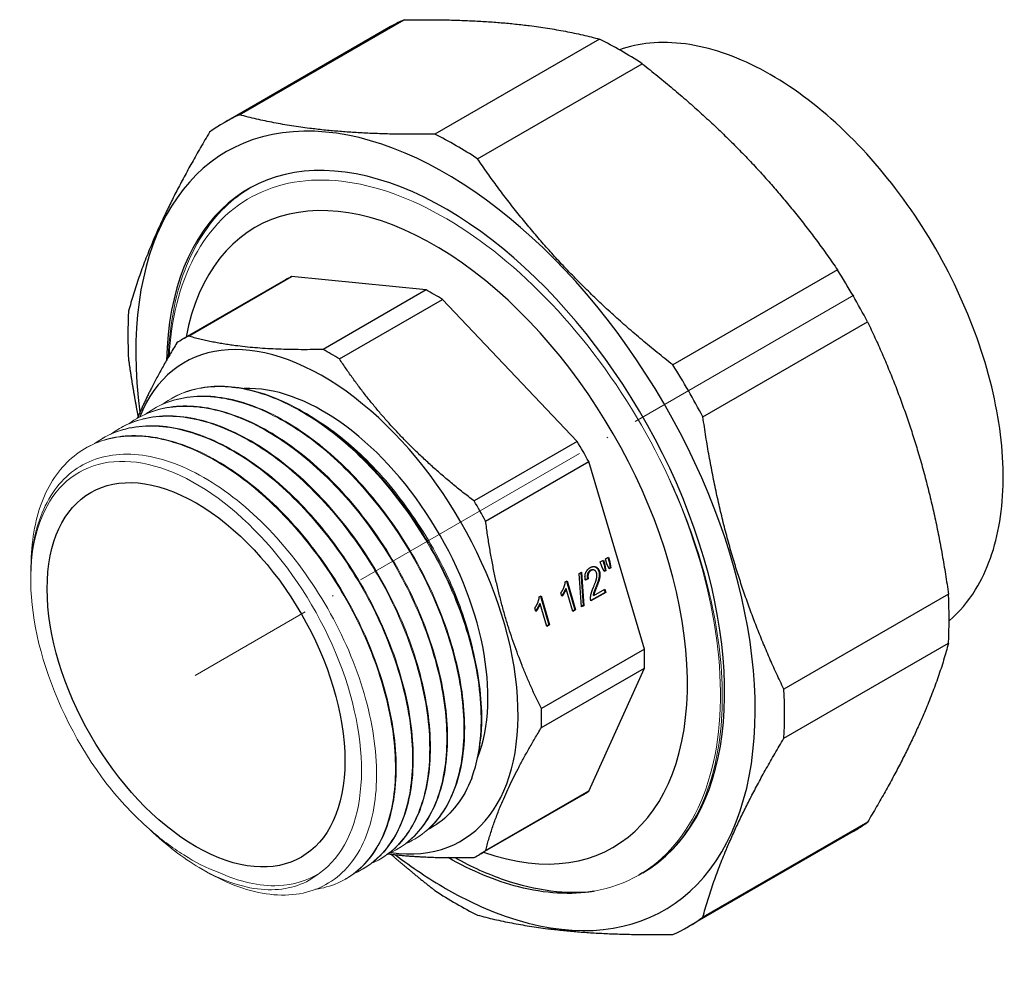
# Model space of a CAD drawing. Units: millimetres. Extents: x 275 to 2026, y 1339 to 1850.
# Drawn here: x 1614 to 1708, y 1565 to 1655 of the extents above; entities that cross this region are included whole.
import ezdxf

# ---------------------------------------------------------------- set-up
doc = ezdxf.new("R2010")
doc.units = ezdxf.units.MM
doc.linetypes.add('ACAD_ISO04W100', pattern=[30, 24, -3, 0, -3])
doc.layers.get('0').update_dxf_attribs({"color": 220})
for name, color, linetype, lineweight in [('Осевая', 1, 'ACAD_ISO04W100', 15), ('Основная толстая', 7, 'Continuous', 30), ('Основная тонкая', 7, 'Continuous', 15)]:
    doc.layers.add(name, color=color, linetype=linetype, lineweight=lineweight)

# ---------------------------------------------------------------- blocks, each defined once
blk = doc.blocks.new('*U113')
at = {"layer": 'Осевая', "color": 0, "transparency": 16777216}
blk.add_line((29.954, 17.294), (-32.631, -18.839), dxfattribs=at)
blk = doc.blocks.new('A$C6A6665B9')
at = {"layer": 'Основная толстая', "color": 0, "linetype": 'Continuous', "extrusion": (4.44089e-16, 0.816497, 0.57735)}
for p, q in [((-21.187, 49.905), (-5.551, 58.933)), ((-7.024, 58.189), (-22.66, 49.161)), ((13.008, 57.094), (-2.629, 48.067)), ((1.408, 45.736), (17.044, 54.764)), ((35.603, 35.173), (19.966, 26.145)), ((-16.816, 34.231), (-26.607, 28.578)), ((-26.044, 28.878), (-16.253, 34.531)), ((-3.472, 33.265), (-16.253, 34.531)), ((-3.472, 33.265), (-13.263, 27.612)), ((-11.703, 26.711), (-1.912, 32.364)), ((10.87, 18.871), (-1.912, 32.364)), ((22.821, 21.201), (38.457, 30.229)), ((10.87, 18.871), (1.079, 13.218)), ((2.182, 11.308), (11.973, 16.961)), ((17.267, -0.855), (11.973, 16.961)), ((13.071, 7.43), (13.367, 7.601)), ((13.313, 7.57), (13.434, 7.16)), ((13.367, 7.601), (13.5, 7.153)), ((13.553, 7.708), (13.849, 7.879)), ((13.686, 7.261), (13.553, 7.708)), ((13.794, 7.848), (13.916, 7.438)), ((13.849, 7.879), (13.982, 7.432)), ((12.415, 6.666), (12.35, 6.673)), ((13.204, 6.983), (13.071, 7.43)), ((13.431, 6.504), (13.204, 6.983)), ((13.524, 6.602), (13.415, 6.539)), ((13.59, 6.596), (13.431, 6.504)), ((13.5, 7.153), (13.434, 7.16)), ((13.434, 7.16), (13.524, 6.602)), ((13.5, 7.153), (13.59, 6.596)), ((13.59, 6.596), (13.524, 6.602)), ((13.912, 6.781), (13.686, 7.261)), ((14.001, 6.877), (13.895, 6.816)), ((14.067, 6.871), (13.912, 6.781)), ((13.982, 7.432), (13.916, 7.438)), ((13.916, 7.438), (14.001, 6.877)), ((13.982, 7.432), (14.067, 6.871)), ((14.067, 6.871), (14.001, 6.877)), ((9.747, 5.523), (9.915, 5.62)), ((9.915, 5.62), (10.73, 2.878)), ((11.064, 6.325), (11.274, 6.446)), ((11.288, 3.147), (11.064, 6.325)), ((11.211, 6.41), (11.433, 3.275)), ((11.274, 6.446), (11.498, 3.268)), ((11.87, 5.827), (11.65, 5.733)), ((11.935, 5.821), (11.656, 5.701)), ((11.935, 5.821), (11.87, 5.827)), ((9.835, 4.864), (9.769, 4.871)), ((10.469, 2.728), (9.835, 4.864)), ((9.861, 5.589), (10.664, 2.885)), ((12.454, 4.252), (13.494, 4.852)), ((13.44, 4.821), (13.525, 4.536)), ((13.494, 4.852), (13.59, 4.53)), ((7.276, 4.097), (7.444, 4.194)), ((7.39, 4.163), (8.194, 1.458)), ((7.444, 4.194), (8.259, 1.452)), ((9.434, 4.16), (9.337, 4.484)), ((13.525, 4.536), (12.177, 3.758)), ((13.59, 4.53), (12.188, 3.72)), ((12.454, 4.252), (12.389, 4.258)), ((13.59, 4.53), (13.525, 4.536)), ((46.144, 4.362), (30.508, -4.666)), ((6.963, 2.733), (6.867, 3.058)), ((7.364, 3.438), (7.299, 3.444)), ((7.999, 1.301), (7.364, 3.438)), ((10.664, 2.885), (10.458, 2.766)), ((10.73, 2.878), (10.469, 2.728)), ((10.73, 2.878), (10.664, 2.885)), ((11.433, 3.275), (11.285, 3.189)), ((11.498, 3.268), (11.288, 3.147)), ((11.498, 3.268), (11.433, 3.275)), ((8.194, 1.458), (7.988, 1.339)), ((8.259, 1.452), (7.999, 1.301)), ((8.259, 1.452), (8.194, 1.458)), ((17.267, -0.855), (7.477, -6.508)), ((30.508, -9.327), (46.144, -0.3)), ((7.477, -8.309), (17.267, -2.656)), ((11.973, -14.359), (17.267, -2.656)), ((11.432, -14.696), (1.641, -20.349)), ((11.973, -14.359), (2.182, -20.012)), ((38.457, -17.291), (22.821, -26.318)), ((37.076, -18.195), (21.44, -27.222)), ((17.092, -22.111), (16.721, -22.325))]:
    blk.add_line(p, q, dxfattribs=at)
at = {"layer": 'Основная толстая', "color": 0, "linetype": 'Continuous'}
for centre, major_axis, start_param, end_param in [((15.026, 19.997), (-22.05, 38.192), -0.064772, 0), ((15.026, 19.997), (-22.05, 38.192), -0.85017, -0.720626), ((-0.61, 10.969), (-22.05, 38.192), -0.064772, 0.064772), ((-1.631, 10.38), (20.8, -36.027), -0.785398, 4.089571), ((-0.61, 10.969), (-22.05, 38.192), -0.85017, -0.720626), ((-1.631, 10.38), (18.75, -32.476), -0.000712, 3.898168), ((-2.692, 9.768), (17, -29.445), -0.59021, 3.731803), ((15.026, 19.997), (-22.05, 38.192), -1.635568, -1.506024), ((-2.692, 9.768), (-14.124, 24.463), -0.039061, 0), ((-2.692, 9.768), (-14.124, 24.463), -0.82446, -0.746337), ((-0.61, 10.969), (22.05, -38.192), -2.420966, -2.291423), ((-13.298, 3.644), (13.125, -22.733), -0.428808, 3.568299), ((-12.483, 4.115), (-14.124, 24.463), -0.039061, 0.039061), ((-12.483, 4.115), (-14.124, 24.463), -0.82446, -0.746337), ((-0.61, 10.969), (-22.05, 38.192), -1.635568, -1.506024), ((-13.298, 3.644), (-11.1, 19.226), -2.708573, -0.289969), ((-2.692, 9.768), (-14.124, 24.463), -1.609858, -1.531735), ((-12.483, 4.115), (-14.124, 24.463), -1.609858, -1.531735), ((15.026, 19.997), (-22.05, 38.192), -2.420966, -2.291423), ((-2.692, 9.768), (-14.124, 24.463), -2.395256, -2.317133), ((-0.61, 10.969), (-22.05, 38.192), -2.420966, -2.291423), ((-12.483, 4.115), (-14.124, 24.463), -2.395256, -2.317133), ((-15.066, 2.623), (-11.95, 20.698), -2.697672, -2.42449), ((-2.692, 9.768), (14.124, -24.463), 0, 0.039061), ((15.026, 19.997), (22.05, -38.192), 0, 0.064772), ((-1.631, 10.38), (20.8, -36.027), -0.947978, -0.785398), ((-12.483, 4.115), (14.124, -24.463), -0.039061, 0.039061), ((-0.61, 10.969), (22.05, -38.192), -0.85017, -0.720626), ((-0.61, 10.969), (22.05, -38.192), -0.064772, 0.064772)]:
    blk.add_ellipse(centre, major_axis=major_axis, ratio=0.57735, start_param=start_param, end_param=end_param, dxfattribs=at)
at = {"layer": 'Основная толстая', "color": 0, "linetype": 'Continuous', "extrusion": (-3.14741e-17, 1.10026e-16, -1)}
blk.add_ellipse((-25.319, -3.296), major_axis=(-10, 17.321), ratio=0.57735, start_param=-2.356194, end_param=3.926991, dxfattribs=at)
at = {"layer": 'Основная толстая', "color": 0, "linetype": 'Continuous'}
for points, weights in [([(-5.551, 58.933), (5.596, 59.092), (13.008, 57.094)], [1, 1.05628742515, 1]), ([(17.044, 54.764), (28.191, 46.047), (35.603, 35.173)], [1, 1.05628742515, 1]), ([(-2.629, 48.067), (-13.776, 47.907), (-21.187, 49.905)], [1, 1.05628742515, 1]), ([(-24.041, 48.257), (-29.753, 38.683), (-31.728, 31.266)], [1, 1.05628742515, 1]), ([(19.966, 26.145), (8.819, 34.862), (1.408, 45.736)], [1, 1.05628742515, 1]), ([(38.457, 30.229), (44.168, 18.374), (46.144, 4.362)], [1, 1.05628742515, 1]), ([(-27.147, 28.241), (-29.549, 24.279), (-30.902, 21.078)], [1, 1.03828080035, 1.03212981557]), ([(-13.263, 27.612), (-21.037, 27.447), (-26.044, 28.878)], [1, 1.06596267385, 1]), ([(-31.728, 26.605), (-31.339, 23.841), (-30.831, 21.245)], [1, 1.01062030626, 1.01723293568]), ([(1.079, 13.218), (-6.695, 19.166), (-11.703, 26.711)], [1, 1.06596267385, 1]), ([(30.508, -4.666), (24.796, 7.189), (22.821, 21.201)], [1, 1.05628742515, 1]), ([(7.477, -6.508), (3.446, 1.601), (2.182, 11.308)], [1, 1.06596267385, 1]), ([(46.144, -0.3), (44.168, -7.717), (38.457, -17.291)], [1, 1.05628742515, 1]), ([(2.182, -20.012), (3.446, -14.959), (7.477, -8.309)], [1, 1.06596267385, 1]), ([(22.821, -26.318), (24.796, -18.901), (30.508, -9.327)], [1, 1.05628742515, 1]), ([(-7.083, -20.308), (-3.605, -20.748), (1.079, -20.648)], [1.0319799007, 1.03872839753, 1]), ([(-6.822, -20.34), (-4.827, -22.078), (-2.629, -23.797)], [1.01723293568, 1.01062030626, 1]), ([(1.408, -26.128), (8.819, -28.125), (19.966, -27.966)], [1, 1.05628742515, 1])]:
    blk.add_rational_spline(points, weights, degree=2, dxfattribs=at)
for points, degree, knots in [([(46.209, 1.847), (47.171, 2.668), (48.011, 3.661), (49.841, 6.623), (50.613, 8.816), (51.428, 13.797), (51.447, 16.604), (50.715, 22.505), (49.961, 25.599), (47.767, 31.753), (46.328, 34.812), (42.912, 40.594), (40.936, 43.317), (36.637, 48.161), (34.314, 50.28), (29.54, 53.699), (27.089, 54.996), (22.3, 56.607), (19.959, 56.926), (16.783, 56.614), (15.815, 56.402), (14.899, 56.078)], 3, [5.60433, 5.60433, 5.60433, 5.60433, 5.798986, 5.798986, 6.112102, 6.112102, 6.436288, 6.436288, 6.761552, 6.761552, 7.085914, 7.085914, 7.409916, 7.409916, 7.73436, 7.73436, 8.059694, 8.059694, 8.383325, 8.383325, 8.532837, 8.532837, 8.532837, 8.532837]), ([(12.472, 6.995), (12.534, 6.984), (12.836, 6.841), (12.932, 6.518)], 2, [0.757011, 0.757011, 0.757011, 1, 2, 2, 2]), ([(9.769, 4.871), (9.71, 4.702), (9.498, 4.339), (9.414, 4.225)], 2, [0, 0, 0, 1, 1.782976, 1.782976, 1.782976]), ([(7.299, 3.444), (7.239, 3.276), (7.028, 2.912), (6.944, 2.799)], 2, [0, 0, 0, 1, 1.782976, 1.782976, 1.782976]), ([(0.858, -13.105), (0.112, -15.029), (-1.028, -16.531), (-2.754, -17.697), (-3.02, -17.855), (-3.295, -17.996)], 3, [0, 0, 0, 0, 0.931097, 0.931097, 1.093677, 1.093677, 1.093677, 1.093677]), ([(12.495, -23.852), (10.282, -24.237), (7.845, -24.098), (5.297, -23.441), (3.124, -22.881), (0.87, -21.945), (-1.39, -20.664)], 3, [2.5619611, 2.5619611, 2.5619611, 2.5619611, 2.8647597, 2.8647597, 2.8647597, 3.1230004, 3.1230004, 3.1230004, 3.1230004]), ([(-0.748, -20.667), (0.829, -21.534), (2.403, -22.238), (6.968, -23.797), (9.855, -24.161), (12.495, -23.852)], 3, [2.01318, 2.01318, 2.01318, 2.01318, 2.676642, 2.676642, 3.962607, 3.962607, 3.962607, 3.962607])]:
    blk.add_open_spline(points, degree=degree, knots=knots, dxfattribs=at)
for points, degree in [([(11.656, 5.701), (11.569, 6.102), (11.808, 6.713), (12.111, 6.888)], 2), ([(12.121, 6.614), (11.933, 6.506), (11.795, 6.084), (11.87, 5.827)], 2), ([(12.186, 6.607), (11.999, 6.499), (11.861, 6.078), (11.935, 5.821)], 2), ([(12.111, 6.888), (12.416, 7.064), (12.901, 6.835), (12.997, 6.512)], 2), ([(12.35, 6.673), (12.241, 6.683), (12.121, 6.614)], 2), ([(12.726, 6.365), (12.667, 6.565), (12.364, 6.71), (12.186, 6.607)], 2), ([(12.431, 5.044), (12.667, 5.609), (12.783, 6.174), (12.726, 6.365)], 2), ([(12.932, 6.518), (12.981, 6.354), (12.971, 5.978), (12.833, 5.488), (12.644, 5.02)], 2), ([(12.997, 6.512), (13.046, 6.347), (13.037, 5.971), (12.898, 5.481), (12.709, 5.014)], 2), ([(9.337, 4.484), (9.517, 4.742), (9.731, 5.307), (9.747, 5.523)], 2), ([(9.835, 4.864), (9.775, 4.695), (9.538, 4.288), (9.434, 4.16)], 2), ([(12.15, 3.971), (12.148, 4.187), (12.278, 4.68), (12.431, 5.044)], 2), ([(12.644, 5.02), (12.484, 4.633), (12.406, 4.375), (12.389, 4.258)], 2), ([(12.709, 5.014), (12.55, 4.627), (12.471, 4.369), (12.454, 4.252)], 2), ([(6.867, 3.058), (7.046, 3.315), (7.261, 3.881), (7.276, 4.097)], 2), ([(12.188, 3.72), (12.149, 3.839), (12.15, 3.971)], 2), ([(7.364, 3.438), (7.304, 3.269), (7.067, 2.862), (6.963, 2.733)], 2), ([(17.702, -21.738), (17.696, -21.741), (17.69, -21.744), (17.684, -21.747)], 3)]:
    blk.add_open_spline(points, degree=degree, dxfattribs=at)
at = {"layer": 'Основная тонкая', "color": 0, "linetype": 'Continuous', "extrusion": (4.44089e-16, 0.816497, 0.57735)}
for p, q in [((-27.644, 22.959), (-27.714, 22.918)), ((-29.27, 22.02), (-29.341, 21.979)), ((-30.896, 21.081), (-30.967, 21.04)), ((-32.523, 20.142), (-32.593, 20.101)), ((-34.149, 19.203), (-34.22, 19.162)), ((-35.775, 18.264), (-35.846, 18.223)), ((-41.029, 5.774), (-41.029, 5.973)), ((-4.557, -18.906), (-4.627, -18.947)), ((-6.183, -19.845), (-6.254, -19.886)), ((-7.809, -20.784), (-7.88, -20.825)), ((-24.883, -21.688), (-24.333, -22.006)), ((-9.436, -21.723), (-9.507, -21.764)), ((-11.062, -22.662), (-11.133, -22.703))]:
    blk.add_line(p, q, dxfattribs=at)
at = {"layer": 'Основная тонкая', "color": 0, "linetype": 'Continuous'}
for centre, major_axis, start_param, end_param in [((-25.319, -3.296), (11.108, -19.24), 0.057169, 4.928402), ((-2.029, 10.151), (18.75, -32.476), -0.205767, 1.433325)]:
    blk.add_ellipse(centre, major_axis=major_axis, ratio=0.57735, start_param=start_param, end_param=end_param, dxfattribs=at)
for points, knots in [([(19.114, 16.423), (16.989, 20.777), (14.354, 24.92), (8.37, 32.295), (5.082, 35.461), (-1.72, 40.394), (-5.167, 42.121), (-11.768, 43.9), (-14.86, 43.943), (-20.282, 42.332), (-22.563, 40.701), (-26.014, 35.972), (-27.155, 32.926), (-27.756, 28.598), (-27.832, 27.814), (-27.878, 27.013)], [0, 0, 0, 0, 1.461292, 1.461292, 2.915487, 2.915487, 4.362585, 4.362585, 5.802584, 5.802584, 7.235485, 7.235485, 8.661286, 8.661286, 8.966252, 8.966252, 8.966252, 8.966252]), ([(-27.962, 26.867), (-27.841, 29.912), (-27.313, 32.705), (-26.4, 35.121), (-25.487, 37.537), (-24.189, 39.575), (-22.565, 41.143), (-21.839, 41.843), (-21.048, 42.45), (-20.2, 42.958)], [4.7480143, 4.7480143, 4.7480143, 4.7480143, 5.0504762, 5.0504762, 5.0504762, 5.3530414, 5.3530414, 5.3530414, 5.4881895, 5.4881895, 5.4881895, 5.4881895]), ([(-28.468, 22.427), (-27.153, 23.388), (-25.585, 23.944), (-23.853, 24.062), (-22.151, 24.178), (-20.292, 23.873), (-18.379, 23.165), (-16.467, 22.456), (-14.502, 21.346), (-12.593, 19.896), (-10.685, 18.447), (-8.834, 16.661), (-7.142, 14.638), (-5.394, 12.547), (-3.817, 10.205), (-2.504, 7.753), (-1.233, 5.379), (-0.21, 2.904), (0.509, 0.468), (1.263, -2.089), (1.681, -4.601), (1.74, -6.912), (1.799, -9.223), (1.498, -11.331), (0.858, -13.105)], [36.849962, 36.849962, 36.849962, 36.849962, 37.19514, 37.19514, 37.19514, 37.534139, 37.534139, 37.534139, 37.872936, 37.872936, 37.872936, 38.211562, 38.211562, 38.211562, 38.561518, 38.561518, 38.561518, 38.900327, 38.900327, 38.900327, 39.255857, 39.255857, 39.255857, 39.611386, 39.611386, 39.611386, 39.611386]), ([(1.794, -8.443), (1.895, -6.335), (1.671, -4.014), (1.131, -1.611), (0.591, 0.791), (-0.263, 3.272), (-1.385, 5.693), (-2.506, 8.113), (-3.894, 10.471), (-5.473, 12.633), (-7.114, 14.881), (-8.961, 16.916), (-10.902, 18.614), (-12.77, 20.248), (-14.726, 21.569), (-16.659, 22.502), (-18.591, 23.433), (-20.5, 23.976), (-22.28, 24.1), (-24.061, 24.223), (-25.713, 23.926), (-27.143, 23.226), (-27.313, 23.142), (-27.48, 23.053), (-27.644, 22.959)], [-45.621389, -45.621389, -45.621389, -45.621389, -45.282384, -45.282384, -45.282384, -44.943583, -44.943583, -44.943583, -44.604953, -44.604953, -44.604953, -44.25294, -44.25294, -44.25294, -43.914123, -43.914123, -43.914123, -43.575625, -43.575625, -43.575625, -43.237096, -43.237096, -43.237096, -43.196899, -43.196899, -43.196899, -43.196899]), ([(-30.094, 21.488), (-28.805, 22.431), (-27.271, 22.984), (-25.578, 23.116), (-23.885, 23.248), (-22.033, 22.96), (-20.125, 22.27), (-18.214, 21.577), (-16.247, 20.481), (-14.334, 19.044), (-12.422, 17.607), (-10.565, 15.83), (-8.866, 13.815), (-7.168, 11.8), (-5.628, 9.548), (-4.332, 7.186), (-3.036, 4.825), (-1.985, 2.355), (-1.235, -0.083), (-0.484, -2.524), (-0.035, -4.934), (0.087, -7.173), (0.208, -9.41), (0.004, -11.476), (-0.512, -13.255), (-1.029, -15.035), (-1.859, -16.526), (-2.953, -17.644), (-3.672, -18.379), (-4.506, -18.952), (-5.432, -19.351)], [30.566777, 30.566777, 30.566777, 30.566777, 30.905357, 30.905357, 30.905357, 31.243867, 31.243867, 31.243867, 31.582985, 31.582985, 31.582985, 31.921885, 31.921885, 31.921885, 32.260597, 32.260597, 32.260597, 32.599152, 32.599152, 32.599152, 32.938192, 32.938192, 32.938192, 33.276847, 33.276847, 33.276847, 33.615742, 33.615742, 33.615742, 33.838702, 33.838702, 33.838702, 33.838702]), ([(-4.557, -18.906), (-3.237, -18.145), (-2.149, -16.984), (-1.354, -15.491), (-0.531, -13.945), (-0.024, -12.044), (0.136, -9.903), (0.291, -7.831), (0.12, -5.535), (-0.368, -3.147), (-0.855, -0.759), (-1.66, 1.72), (-2.737, 4.15), (-3.814, 6.579), (-5.163, 8.958), (-6.71, 11.151), (-8.256, 13.344), (-10, 15.352), (-11.844, 17.059), (-13.69, 18.768), (-15.635, 20.176), (-17.573, 21.202), (-19.508, 22.227), (-21.435, 22.871), (-23.245, 23.097), (-25.056, 23.322), (-26.75, 23.129), (-28.234, 22.526), (-28.592, 22.381), (-28.938, 22.212), (-29.27, 22.02)], [-40.055306, -40.055306, -40.055306, -40.055306, -39.716754, -39.716754, -39.716754, -39.366374, -39.366374, -39.366374, -39.027351, -39.027351, -39.027351, -38.688534, -38.688534, -38.688534, -38.349891, -38.349891, -38.349891, -38.011393, -38.011393, -38.011393, -37.672529, -37.672529, -37.672529, -37.333998, -37.333998, -37.333998, -36.995398, -36.995398, -36.995398, -36.913714, -36.913714, -36.913714, -36.913714]), ([(-31.721, 20.549), (-30.431, 21.492), (-28.898, 22.045), (-27.204, 22.177), (-25.511, 22.309), (-23.66, 22.021), (-21.752, 21.331), (-19.84, 20.638), (-17.873, 19.542), (-15.96, 18.105), (-14.049, 16.668), (-12.191, 14.891), (-10.492, 12.876), (-8.794, 10.861), (-7.254, 8.609), (-5.958, 6.247), (-4.663, 3.886), (-3.611, 1.416), (-2.861, -1.022), (-2.11, -3.463), (-1.662, -5.873), (-1.54, -8.112), (-1.418, -10.349), (-1.622, -12.415), (-2.138, -14.194), (-2.655, -15.974), (-3.485, -17.465), (-4.579, -18.583), (-5.299, -19.318), (-6.132, -19.891), (-7.058, -20.29)], [24.283591, 24.283591, 24.283591, 24.283591, 24.622171, 24.622171, 24.622171, 24.960682, 24.960682, 24.960682, 25.2998, 25.2998, 25.2998, 25.6387, 25.6387, 25.6387, 25.977412, 25.977412, 25.977412, 26.315967, 26.315967, 26.315967, 26.655007, 26.655007, 26.655007, 26.993662, 26.993662, 26.993662, 27.332557, 27.332557, 27.332557, 27.555516, 27.555516, 27.555516, 27.555516]), ([(-6.183, -19.845), (-4.864, -19.084), (-3.775, -17.923), (-2.98, -16.43), (-2.158, -14.884), (-1.65, -12.983), (-1.49, -10.842), (-1.335, -8.77), (-1.506, -6.474), (-1.994, -4.086), (-2.482, -1.698), (-3.286, 0.781), (-4.364, 3.211), (-5.44, 5.64), (-6.79, 8.019), (-8.337, 10.213), (-9.883, 12.405), (-11.626, 14.413), (-13.47, 16.12), (-15.316, 17.829), (-17.262, 19.237), (-19.199, 20.263), (-21.135, 21.288), (-23.061, 21.932), (-24.872, 22.158), (-26.683, 22.383), (-28.377, 22.19), (-29.86, 21.587), (-30.218, 21.442), (-30.564, 21.273), (-30.896, 21.081)], [-33.772121, -33.772121, -33.772121, -33.772121, -33.433569, -33.433569, -33.433569, -33.083189, -33.083189, -33.083189, -32.744166, -32.744166, -32.744166, -32.405349, -32.405349, -32.405349, -32.066706, -32.066706, -32.066706, -31.728207, -31.728207, -31.728207, -31.389343, -31.389343, -31.389343, -31.050813, -31.050813, -31.050813, -30.712213, -30.712213, -30.712213, -30.630528, -30.630528, -30.630528, -30.630528]), ([(-33.347, 19.61), (-32.058, 20.553), (-30.524, 21.106), (-28.831, 21.238), (-27.138, 21.37), (-25.286, 21.082), (-23.378, 20.392), (-21.467, 19.699), (-19.5, 18.603), (-17.587, 17.166), (-15.675, 15.729), (-13.818, 13.952), (-12.119, 11.937), (-10.42, 9.922), (-8.881, 7.67), (-7.585, 5.308), (-6.289, 2.947), (-5.237, 0.477), (-4.487, -1.961), (-3.736, -4.402), (-3.288, -6.811), (-3.166, -9.051), (-3.044, -11.288), (-3.248, -13.354), (-3.765, -15.133), (-4.282, -16.913), (-5.111, -18.404), (-6.205, -19.522), (-6.925, -20.257), (-7.758, -20.83), (-8.684, -21.228)], [18.000406, 18.000406, 18.000406, 18.000406, 18.338986, 18.338986, 18.338986, 18.677497, 18.677497, 18.677497, 19.016615, 19.016615, 19.016615, 19.355514, 19.355514, 19.355514, 19.694226, 19.694226, 19.694226, 20.032782, 20.032782, 20.032782, 20.371822, 20.371822, 20.371822, 20.710477, 20.710477, 20.710477, 21.049372, 21.049372, 21.049372, 21.272331, 21.272331, 21.272331, 21.272331]), ([(-7.809, -20.784), (-6.49, -20.023), (-5.401, -18.862), (-4.607, -17.369), (-3.784, -15.823), (-3.276, -13.922), (-3.117, -11.781), (-2.962, -9.709), (-3.132, -7.413), (-3.62, -5.025), (-4.108, -2.637), (-4.912, -0.158), (-5.99, 2.272), (-7.067, 4.701), (-8.416, 7.08), (-9.963, 9.274), (-11.509, 11.466), (-13.253, 13.474), (-15.096, 15.181), (-16.942, 16.89), (-18.888, 18.298), (-20.825, 19.324), (-22.761, 20.349), (-24.687, 20.993), (-26.498, 21.219), (-28.309, 21.444), (-30.003, 21.251), (-31.487, 20.648), (-31.844, 20.503), (-32.19, 20.334), (-32.523, 20.142)], [-27.488936, -27.488936, -27.488936, -27.488936, -27.150383, -27.150383, -27.150383, -26.800003, -26.800003, -26.800003, -26.460981, -26.460981, -26.460981, -26.122163, -26.122163, -26.122163, -25.783521, -25.783521, -25.783521, -25.445022, -25.445022, -25.445022, -25.106158, -25.106158, -25.106158, -24.767627, -24.767627, -24.767627, -24.429028, -24.429028, -24.429028, -24.347343, -24.347343, -24.347343, -24.347343]), ([(-14.336, 21.202), (-12.776, 20.276), (-11.226, 19.094), (-8.064, 16.118), (-6.495, 14.291), (-5.093, 12.288)], [10.179328, 10.179328, 10.179328, 10.179328, 10.839179, 10.839179, 11.579975, 11.579975, 11.579975, 11.579975]), ([(-34.973, 18.671), (-33.684, 19.614), (-32.15, 20.167), (-30.457, 20.299), (-28.764, 20.431), (-26.912, 20.143), (-25.004, 19.453), (-23.093, 18.761), (-21.126, 17.664), (-19.213, 16.227), (-17.301, 14.79), (-15.444, 13.013), (-13.745, 10.998), (-12.047, 8.983), (-10.507, 6.731), (-9.211, 4.369), (-7.915, 2.008), (-6.864, -0.462), (-6.114, -2.9), (-5.363, -5.341), (-4.914, -7.75), (-4.792, -9.99), (-4.671, -12.227), (-4.875, -14.293), (-5.391, -16.072), (-5.908, -17.852), (-6.738, -19.343), (-7.832, -20.461), (-8.551, -21.195), (-9.385, -21.769), (-10.311, -22.167)], [11.717221, 11.717221, 11.717221, 11.717221, 12.055801, 12.055801, 12.055801, 12.394311, 12.394311, 12.394311, 12.733429, 12.733429, 12.733429, 13.072329, 13.072329, 13.072329, 13.411041, 13.411041, 13.411041, 13.749596, 13.749596, 13.749596, 14.088636, 14.088636, 14.088636, 14.427292, 14.427292, 14.427292, 14.766186, 14.766186, 14.766186, 14.989146, 14.989146, 14.989146, 14.989146]), ([(-9.436, -21.723), (-8.116, -20.962), (-7.028, -19.801), (-6.233, -18.308), (-5.41, -16.762), (-4.903, -14.861), (-4.743, -12.72), (-4.588, -10.648), (-4.759, -8.352), (-5.247, -5.963), (-5.734, -3.576), (-6.539, -1.097), (-7.616, 1.333), (-8.693, 3.762), (-10.042, 6.141), (-11.589, 8.335), (-13.136, 10.528), (-14.879, 12.535), (-16.723, 14.242), (-18.569, 15.951), (-20.514, 17.359), (-22.452, 18.385), (-24.387, 19.41), (-26.314, 20.054), (-28.124, 20.28), (-29.935, 20.505), (-31.629, 20.312), (-33.113, 19.709), (-33.471, 19.564), (-33.817, 19.395), (-34.149, 19.203)], [-21.20575, -21.20575, -21.20575, -21.20575, -20.867198, -20.867198, -20.867198, -20.516818, -20.516818, -20.516818, -20.177795, -20.177795, -20.177795, -19.838978, -19.838978, -19.838978, -19.500335, -19.500335, -19.500335, -19.161837, -19.161837, -19.161837, -18.822973, -18.822973, -18.822973, -18.484442, -18.484442, -18.484442, -18.145842, -18.145842, -18.145842, -18.064158, -18.064158, -18.064158, -18.064158]), ([(-41, 7.068), (-40.98, 9.294), (-40.634, 11.333), (-39.98, 13.071), (-39.325, 14.808), (-38.363, 16.244), (-37.145, 17.298), (-35.927, 18.352), (-34.455, 19.023), (-32.809, 19.276), (-31.164, 19.529), (-29.346, 19.363), (-27.456, 18.788), (-25.504, 18.195), (-23.476, 17.166), (-21.493, 15.764), (-19.569, 14.405), (-17.688, 12.696), (-15.954, 10.734), (-14.221, 8.774), (-12.636, 6.563), (-11.286, 4.226), (-9.936, 1.891), (-8.822, -0.569), (-8.005, -3.013), (-7.188, -5.456), (-6.669, -7.882), (-6.473, -10.155), (-6.278, -12.43), (-6.407, -14.549), (-6.853, -16.393), (-7.299, -18.235), (-8.06, -19.8), (-9.092, -21), (-10.124, -22.201), (-11.427, -23.035), (-12.925, -23.455), (-13.263, -23.55), (-13.612, -23.624), (-13.969, -23.677)], [4.707441, 4.707441, 4.707441, 4.707441, 5.046237, 5.046237, 5.046237, 5.384944, 5.384944, 5.384944, 5.723569, 5.723569, 5.723569, 6.06212, 6.06212, 6.06212, 6.41175, 6.41175, 6.41175, 6.75077, 6.75077, 6.75077, 7.089584, 7.089584, 7.089584, 7.428224, 7.428224, 7.428224, 7.766721, 7.766721, 7.766721, 8.105579, 8.105579, 8.105579, 8.444105, 8.444105, 8.444105, 8.782696, 8.782696, 8.782696, 8.859162, 8.859162, 8.859162, 8.859162]), ([(-11.062, -22.662), (-9.743, -21.901), (-8.654, -20.74), (-7.859, -19.247), (-7.037, -17.701), (-6.529, -15.8), (-6.369, -13.659), (-6.215, -11.587), (-6.385, -9.291), (-6.873, -6.902), (-7.361, -4.515), (-8.165, -2.036), (-9.243, 0.394), (-10.319, 2.823), (-11.669, 5.202), (-13.216, 7.396), (-14.762, 9.589), (-16.505, 11.596), (-18.349, 13.303), (-20.195, 15.012), (-22.141, 16.42), (-24.078, 17.446), (-26.014, 18.472), (-27.94, 19.115), (-29.751, 19.341), (-31.562, 19.566), (-33.256, 19.373), (-34.739, 18.77), (-35.097, 18.625), (-35.443, 18.456), (-35.775, 18.264)], [-14.922565, -14.922565, -14.922565, -14.922565, -14.584013, -14.584013, -14.584013, -14.233633, -14.233633, -14.233633, -13.89461, -13.89461, -13.89461, -13.555793, -13.555793, -13.555793, -13.21715, -13.21715, -13.21715, -12.878651, -12.878651, -12.878651, -12.539787, -12.539787, -12.539787, -12.201257, -12.201257, -12.201257, -11.862657, -11.862657, -11.862657, -11.780972, -11.780972, -11.780972, -11.780972]), ([(-24.333, -22.006), (-22.27, -23.197), (-20.229, -23.924), (-16.336, -24.382), (-14.532, -24.071), (-11.492, -22.395), (-10.284, -21.052), (-8.627, -17.505), (-8.192, -15.339), (-8.161, -10.469), (-8.562, -7.813), (-10.154, -2.361), (-11.327, 0.382), (-14.299, 5.595), (-16.067, 8.014), (-19.97, 12.207), (-22.067, 13.943), (-26.319, 16.495), (-28.433, 17.292), (-32.403, 17.833), (-34.221, 17.577), (-37.326, 16.039), (-38.584, 14.776), (-40.374, 11.402), (-40.892, 9.327), (-41.021, 6.645), (-41.029, 6.311), (-41.029, 5.973)], [2.820398, 2.820398, 2.820398, 2.820398, 3.705741, 3.705741, 4.623092, 4.623092, 5.536808, 5.536808, 6.44689, 6.44689, 7.353337, 7.353337, 8.256148, 8.256148, 9.155324, 9.155324, 10.050865, 10.050865, 10.942768, 10.942768, 11.831036, 11.831036, 12.715666, 12.715666, 13.596659, 13.596659, 13.719914, 13.719914, 13.719914, 13.719914]), ([(17.092, -22.111), (18.957, -21.035), (20.533, -19.46), (21.748, -17.458), (22.965, -15.454), (23.82, -13.022), (24.273, -10.273), (24.726, -7.527), (24.778, -4.466), (24.426, -1.228), (24.073, 2.012), (23.315, 5.428), (22.186, 8.865), (21.354, 11.394), (20.322, 13.935), (19.114, 16.423)], [-8.63938, -8.63938, -8.63938, -8.63938, -8.336934, -8.336934, -8.336934, -8.034126, -8.034126, -8.034126, -7.731599, -7.731599, -7.731599, -7.428874, -7.428874, -7.428874, -7.206055, -7.206055, -7.206055, -7.206055]), ([(-5.093, 12.288), (-3.605, 10.229), (-2.304, 7.985), (-1.264, 5.688), (-0.299, 3.556), (0.441, 1.38), (0.92, -0.731)], [44.614701, 44.614701, 44.614701, 44.614701, 44.9601822, 44.9601822, 44.9601822, 45.2807907, 45.2807907, 45.2807907, 45.2807907]), ([(-33.788, -13.685), (-32.533, -15.271), (-31.178, -16.71), (-28.694, -18.896), (-27.6, -19.718), (-25.405, -21.094), (-24.309, -21.647), (-23.23, -22.056)], [2.007297, 2.007297, 2.007297, 2.007297, 2.629495, 2.629495, 3.097762, 3.097762, 3.562724, 3.562724, 3.562724, 3.562724]), ([(-13.594, -22.139), (-13.825, -22.328), (-14.066, -22.5), (-15.683, -23.504), (-17.327, -23.85), (-20.996, -23.503), (-22.99, -22.801), (-26.59, -20.686), (-28.161, -19.479), (-29.673, -18.034)], [1.556753, 1.556753, 1.556753, 1.556753, 1.718186, 1.718186, 2.593603, 2.593603, 3.479899, 3.479899, 4.17111, 4.17111, 4.17111, 4.17111]), ([(-23.23, -22.056), (-21.231, -22.971), (-19.291, -23.401), (-16.059, -23.266), (-14.735, -22.863), (-13.594, -22.139)], [0, 0, 0, 0, 0.852682, 0.852682, 1.555883, 1.555883, 1.555883, 1.555883])]:
    blk.add_open_spline(points, degree=3, knots=knots, dxfattribs=at)
at = {"layer": 'Осевая'}
blk.add_blockref('*U113', (7.208, 15.483), dxfattribs=at)

msp = doc.modelspace()

# ---------------------------------------------------------------- block references
at = {"color": 0}
msp.add_blockref('A$C6A6665B9', (1656.367, 1595.764), dxfattribs=at)

doc.saveas('drawing.dxf')
